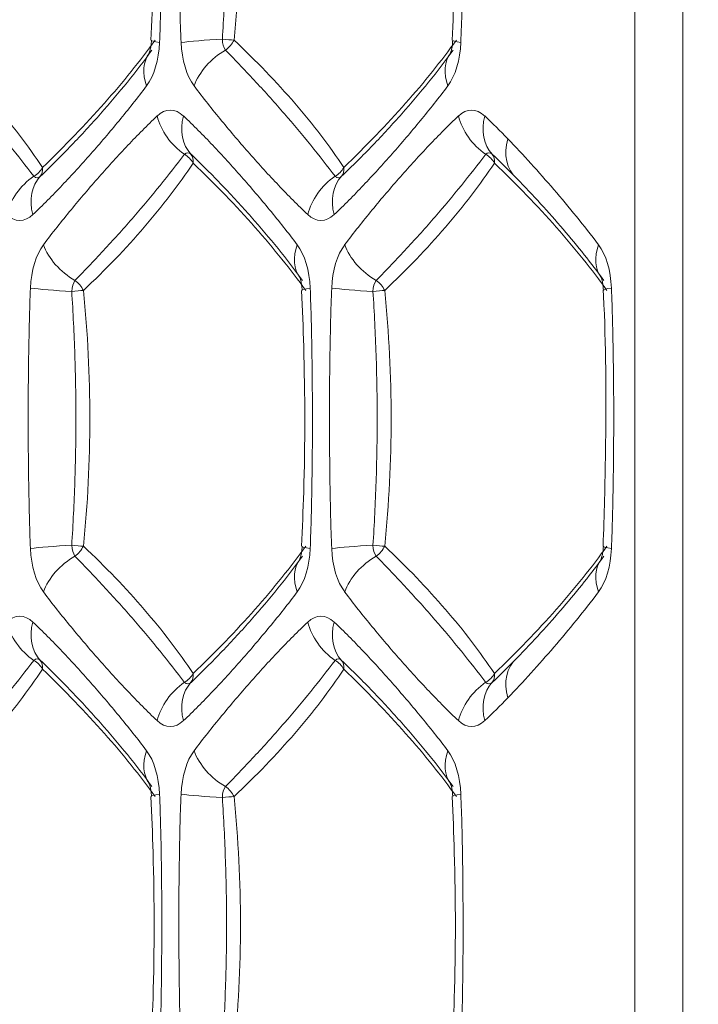
# Model space of a CAD drawing. Units: millimetres. Extents: x -1205 to 532, y -1912 to -977.
# Drawn here: x -688 to -681, y -1795 to -1784 of the extents above; entities that cross this region are included whole.
import ezdxf

# ---------------------------------------------------------------- set-up
doc = ezdxf.new("R2010")
doc.units = ezdxf.units.MM
doc.layers.add('QUOTE', color=7, linetype='Continuous')
doc.styles.add('AEC_CATALOGO_00', font='MyriadPro-Regular_0.ttf', dxfattribs={"width": 0.8})
doc.dimstyles.new('AEC_CATALOGO_00', dxfattribs={"dimtxt": 38, "dimasz": 50, "dimexe": 0, "dimexo": 0, "dimgap": 10, "dimtad": 1, "dimdec": 0, "dimzin": 12, "dimdsep": 46, "dimtxsty": 'AEC_CATALOGO_00', "dimblk": 'CLOSEDBLANK', "dimcen": 0, "dimclrd": 253, "dimclre": 253, "dimclrt": 7, "dimadec": 0, "dimazin": 3, "dimtfac": 1, "dimtdec": 0, "dimtmove": 0, "dimatfit": 3, "dimldrblk": 'CLOSEDBLANK', "dimfxl": 1, "dimtolj": 1, "dimarcsym": 0})

# ---------------------------------------------------------------- blocks, each defined once
blk = doc.blocks.new('_ClosedBlank')
at = {"color": 0, "linetype": 'ByBlock', "lineweight": -2}
for p, q in [((-1, 0.16667), (0, 0)), ((-1, 0.16667), (-1, -0.16667)), ((0, 0), (-1, -0.16667))]:
    blk.add_line(p, q, dxfattribs=at)
blk = doc.blocks.new('*D25')
at = {"layer": 'Defpoints', "color": 0, "transparency": 16777216}
for p in [(-761.373, -1611.415), (-762.035, -1911.737), (-541.93, -1911.737)]:
    blk.add_point(p, dxfattribs=at)
at = {"layer": 'QUOTE', "color": 253, "lineweight": -2, "transparency": 16777216}
for p, q in [((-761.373, -1611.415), (-541.93, -1611.415)), ((-541.93, -1661.415), (-541.93, -1861.737)), ((-762.035, -1911.737), (-541.93, -1911.737))]:
    blk.add_line(p, q, dxfattribs=at)
at = {"layer": 'QUOTE', "color": 253, "lineweight": -2, "transparency": 16777216, "xscale": 50, "yscale": 50, "zscale": 50}
for p, rotation in [((-541.93, -1611.415), 90), ((-541.93, -1911.737), 270)]:
    blk.add_blockref('_ClosedBlank', p, dxfattribs=dict(at, rotation=rotation))
at = {"layer": 'QUOTE', "color": 7, "transparency": 16777216, "insert": (-570.93, -1761.576), "char_height": 38, "attachment_point": 5, "rotation": 90, "style": 'AEC_CATALOGO_00'}
blk.add_mtext('\\A1;300', dxfattribs=at)

msp = doc.modelspace()

# ---------------------------------------------------------------- linework, layer by layer
at = {"linetype": 'Continuous', "lineweight": 5}
for p, q in [((-681.435, -1782.133), (-681.435, -1850.842)), ((-680.907, -1782.133), (-680.907, -1850.842))]:
    msp.add_line(p, q, dxfattribs=at)
for centre, major_axis, ratio, start_param, end_param in [((-696.947, -1783.188), (0, 12.516), 0.89373, 4.600123, 4.824655), ((-699.399, -1786.173), (-12.183, 2.778), 0.482027, 3.61221, 3.829688), ((-697.519, -1786.173), (-11.595, -4.658), 0.390549, 2.37084, 2.588319), ((-686.138, -1784.616), (0.6, -0.024), 0.064016, 3.120539, 3.695331), ((-685.902, -1784.616), (-0.6, -0.024), 0.064016, 4.806516, 5.729423), ((-685.877, -1784.568), (0, 0.159), 0.524792, 1.646071, 2.532859), ((-685.98, -1784.568), (0.199, -0.02), 0.050257, 4.814527, 5.55357), ((-685.98, -1784.568), (0.137, 0.146), 0.676793, 4.419549, 5.153529), ((-696.093, -1786.173), (-12.183, 2.778), 0.482027, 3.61221, 3.829688), ((-694.213, -1786.173), (-11.595, -4.658), 0.390549, 2.37084, 2.588319), ((-682.832, -1784.616), (0.6, -0.024), 0.064016, 3.120556, 3.695331), ((-686.983, -1784.568), (0, 0.638), 0.524792, 3.750326, 4.637114), ((-686.079, -1784.568), (0, 0.638), 0.524792, 1.646071, 2.532859), ((-685.76, -1785.091), (-0.479, -0.361), 0.698326, 4.537322, 5.460205), ((-683.677, -1784.568), (0, 0.638), 0.524792, 3.750326, 4.637114), ((-686.281, -1785.092), (0.479, -0.361), 0.698326, 3.141604, 3.964445), ((-682.975, -1785.092), (0.479, -0.361), 0.698326, 3.141604, 3.964444), ((-686.531, -1785.982), (0, 0.624), 0.524792, 5.825551, 6.74082), ((-683.225, -1785.982), (0, 0.624), 0.524792, 5.825551, 6.74082), ((-686.165, -1785.422), (-0.411, 0.438), 0.763639, 0.948978, 1.843414), ((-685.876, -1785.422), (0.411, 0.438), 0.763639, 2.192615, 3.087051), ((-682.859, -1785.422), (-0.411, 0.438), 0.763639, 0.948978, 1.843414), ((-682.57, -1785.422), (-0.411, -0.438), 0.763639, 5.334208, 6.228643), ((-682.317, -1785.672), (0.431, 0.417), 0.748324, 2.229028, 3.199438), ((-686.34, -1785.982), (0, 0.156), 0.524792, 5.825551, 6.74082), ((-686.447, -1785.982), (0.166, -0.111), 0.780911, 0.962374, 1.666243), ((-686.447, -1785.982), (-0.138, -0.144), 0.660413, 2.390514, 3.094702), ((-683.034, -1785.982), (0, 0.156), 0.524792, 5.825551, 6.74082), ((-683.14, -1785.982), (0.166, -0.111), 0.780911, 0.962378, 1.666243), ((-683.14, -1785.982), (0.138, 0.144), 0.660413, 5.532106, 6.236295), ((-688.1, -1785.943), (-0.166, -0.111), 0.780911, 1.47535, 2.179244), ((-688.1, -1785.943), (-0.138, 0.144), 0.660413, 3.188483, 3.892671), ((-697.746, -1785.752), (12.183, 2.778), 0.482027, 5.59509, 5.812568), ((-695.866, -1785.752), (11.595, -4.658), 0.390549, 0.553274, 0.770753), ((-684.794, -1785.943), (-0.166, -0.111), 0.780911, 1.47535, 2.17924), ((-684.794, -1785.943), (-0.138, 0.144), 0.660413, 3.188483, 3.892671), ((-694.44, -1785.752), (12.183, 2.778), 0.482027, 5.59509, 5.812568), ((-692.56, -1785.752), (11.595, -4.658), 0.390549, 0.553274, 0.770753), ((-687.818, -1786.503), (0.411, 0.438), 0.763639, 1.298179, 2.192615), ((-687.529, -1786.503), (0.411, -0.438), 0.763639, 3.196134, 4.09057), ((-687.993, -1785.943), (0, 0.156), 0.524792, 2.683958, 3.599227), ((-684.512, -1786.503), (0.411, 0.438), 0.763639, 1.298179, 2.192615), ((-684.223, -1786.503), (0.411, -0.438), 0.763639, 3.196134, 4.09057), ((-684.687, -1785.943), (0, 0.156), 0.524792, 2.683958, 3.599227), ((-688.184, -1785.943), (0, 0.624), 0.524792, 2.683958, 3.599227), ((-684.878, -1785.943), (0, 0.624), 0.524792, 2.683958, 3.599227), ((-687.732, -1787.357), (0, 0.638), 0.524792, 0.608734, 1.495522), ((-687.413, -1786.834), (-0.479, 0.361), 0.698326, 0.82298, 1.74585), ((-684.628, -1786.834), (0.479, 0.361), 0.698326, 2.318734, 3.14161), ((-685.33, -1787.357), (0, 0.638), 0.524792, 4.787664, 5.674452), ((-684.426, -1787.357), (0, 0.638), 0.524792, 0.608734, 1.495522), ((-684.107, -1786.834), (-0.479, 0.361), 0.698326, 0.82298, 1.745848), ((-681.322, -1786.834), (0.479, 0.361), 0.698326, 2.318736, 3.14161), ((-682.024, -1787.357), (0, 0.638), 0.524792, 4.787664, 5.674452), ((-687.53, -1787.357), (0, 0.159), 0.524792, 0.608734, 1.495522), ((-687.633, -1787.357), (0.137, -0.146), 0.676793, 1.129656, 1.863636), ((-684.224, -1787.357), (0, 0.159), 0.524792, 0.608734, 1.495522), ((-684.326, -1787.357), (0.137, -0.146), 0.676793, 1.129656, 1.863636), ((-687.555, -1787.309), (-0.6, 0.024), 0.064016, 0.553762, 1.47667), ((-687.633, -1787.357), (0.199, 0.02), 0.050257, 0.729623, 1.468658), ((-698.6, -1788.738), (0, 12.516), 0.89373, 4.600123, 4.824655), ((-684.485, -1787.309), (0.6, 0.024), 0.064016, 2.587854, 3.158667), ((-684.249, -1787.309), (-0.6, 0.024), 0.064016, 0.553755, 1.47667), ((-684.326, -1787.357), (0.199, 0.02), 0.050257, 0.729607, 1.468658), ((-695.294, -1788.738), (0, 12.516), 0.89373, 4.600123, 4.824655), ((-681.179, -1787.309), (0.6, 0.024), 0.064016, 2.587854, 3.147786), ((-687.555, -1790.166), (-0.6, -0.024), 0.064016, 4.806516, 5.729419), ((-687.732, -1790.118), (0, 0.638), 0.524792, 1.646071, 2.532859), ((-687.53, -1790.118), (0, 0.159), 0.524792, 1.646071, 2.532859), ((-687.633, -1790.118), (0.199, -0.02), 0.050257, 4.814527, 5.553562), ((-687.633, -1790.118), (0.137, 0.146), 0.676793, 4.419549, 5.153529), ((-697.746, -1791.723), (-12.183, 2.778), 0.482027, 3.61221, 3.829688), ((-695.866, -1791.723), (-11.595, -4.658), 0.390549, 2.37084, 2.588319), ((-685.33, -1790.118), (0, 0.638), 0.524792, 3.750326, 4.637114), ((-684.485, -1790.166), (0.6, -0.024), 0.064016, 3.120549, 3.695331), ((-684.249, -1790.166), (-0.6, -0.024), 0.064016, 4.806516, 5.729426), ((-684.426, -1790.118), (0, 0.638), 0.524792, 1.646071, 2.532859), ((-684.224, -1790.118), (0, 0.159), 0.524792, 1.646071, 2.532859), ((-684.326, -1790.118), (0.199, -0.02), 0.050257, 4.814527, 5.553578), ((-684.326, -1790.118), (0.137, 0.146), 0.676793, 4.419549, 5.153529), ((-694.44, -1791.723), (-12.183, 2.778), 0.482027, 3.612211, 3.829688), ((-692.56, -1791.723), (-11.595, -4.658), 0.390549, 2.37084, 2.588319), ((-682.024, -1790.118), (0, 0.638), 0.524792, 3.750326, 4.637114), ((-681.179, -1790.166), (0.6, -0.024), 0.064016, 3.133384, 3.695331), ((-687.413, -1790.641), (-0.479, -0.361), 0.698326, 4.537319, 5.460205), ((-684.628, -1790.642), (0.479, -0.361), 0.698326, 3.141605, 3.964444), ((-684.107, -1790.641), (-0.479, -0.361), 0.698326, 4.537321, 5.460205), ((-681.322, -1790.642), (0.479, -0.361), 0.698326, 3.141605, 3.964442), ((-688.184, -1791.532), (0, 0.624), 0.524792, 5.825551, 6.74082), ((-687.818, -1790.972), (-0.411, 0.438), 0.763639, 0.948978, 1.843414), ((-687.529, -1790.972), (0.411, 0.438), 0.763639, 2.192615, 3.087051), ((-684.878, -1791.532), (0, 0.624), 0.524792, 5.825551, 6.74082), ((-684.512, -1790.972), (-0.411, 0.438), 0.763639, 0.948978, 1.843414), ((-684.223, -1790.972), (0.411, 0.438), 0.763639, 2.192615, 3.087051), ((-687.993, -1791.532), (0, 0.156), 0.524792, 5.825551, 6.74082), ((-688.1, -1791.532), (0.166, -0.111), 0.780911, 0.962374, 1.666243), ((-688.1, -1791.532), (-0.138, -0.144), 0.660413, 2.390514, 3.094702), ((-684.687, -1791.532), (0, 0.156), 0.524792, 5.825551, 6.74082), ((-684.794, -1791.532), (0.166, -0.111), 0.780911, 0.962378, 1.666243), ((-684.794, -1791.532), (-0.138, -0.144), 0.660413, 2.390514, 3.094702), ((-682.317, -1791.803), (0.431, -0.417), 0.748324, 3.083747, 4.054152), ((-699.399, -1791.302), (12.183, 2.778), 0.482027, 5.59509, 5.812568), ((-697.519, -1791.302), (11.595, -4.658), 0.390549, 0.553274, 0.770753), ((-696.093, -1791.302), (12.183, 2.778), 0.482027, 5.59509, 5.812568), ((-694.213, -1791.302), (11.595, -4.658), 0.390549, 0.553274, 0.770753), ((-686.447, -1791.493), (-0.166, -0.111), 0.780911, 1.47535, 2.179244), ((-686.447, -1791.493), (-0.138, 0.144), 0.660413, 3.188483, 3.892671), ((-683.14, -1791.493), (0.166, 0.111), 0.780911, 4.616942, 5.320832), ((-683.14, -1791.493), (-0.138, 0.144), 0.660413, 3.188483, 3.892671), ((-686.165, -1792.053), (0.411, 0.438), 0.763639, 1.298179, 2.192615), ((-685.876, -1792.053), (0.411, -0.438), 0.763639, 3.196134, 4.09057), ((-686.34, -1791.493), (0, 0.156), 0.524792, 2.683958, 3.599227), ((-682.859, -1792.053), (-0.411, -0.438), 0.763639, 4.439772, 5.334208), ((-682.57, -1792.053), (0.411, -0.438), 0.763639, 3.196134, 4.09057), ((-683.034, -1791.493), (0, 0.156), 0.524792, 2.683958, 3.599227), ((-686.531, -1791.493), (0, 0.624), 0.524792, 2.683958, 3.599227), ((-683.225, -1791.493), (0, 0.624), 0.524792, 2.683958, 3.599227), ((-686.281, -1792.384), (0.479, 0.361), 0.698326, 2.318733, 3.141611), ((-686.983, -1792.907), (0, 0.638), 0.524792, 4.787664, 5.674452), ((-686.079, -1792.907), (0, 0.638), 0.524792, 0.608734, 1.495522), ((-685.76, -1792.384), (-0.479, 0.361), 0.698326, 0.82298, 1.745848), ((-682.975, -1792.384), (0.479, 0.361), 0.698326, 2.318734, 3.141611), ((-683.677, -1792.907), (0, 0.638), 0.524792, 4.787664, 5.674452), ((-685.877, -1792.907), (0, 0.159), 0.524792, 0.608734, 1.495522), ((-685.98, -1792.907), (0.137, -0.146), 0.676793, 1.129656, 1.863636), ((-686.138, -1792.859), (0.6, 0.024), 0.064016, 2.587854, 3.158675), ((-685.902, -1792.859), (-0.6, 0.024), 0.064016, 0.553758, 1.47667), ((-685.98, -1792.907), (0.199, 0.02), 0.050257, 0.729615, 1.468658), ((-696.947, -1794.288), (0, 12.516), 0.89373, 4.600123, 4.824655), ((-682.832, -1792.859), (0.6, 0.024), 0.064016, 2.587854, 3.158661)]:
    msp.add_ellipse(centre, major_axis=major_axis, ratio=ratio, start_param=start_param, end_param=end_param, dxfattribs=at)
for points, knots in [([(-686.744, -1781.784), (-686.734, -1781.989), (-686.706, -1782.724), (-686.704, -1783.664), (-686.735, -1784.393), (-686.746, -1784.591)], [0, 0, 0, 0, 0.219587, 0.787207, 1, 1, 1, 1]), ([(-686.649, -1781.759), (-686.644, -1781.878), (-686.641, -1781.997), (-686.634, -1782.235), (-686.632, -1782.354), (-686.628, -1782.592), (-686.627, -1782.711), (-686.625, -1782.95), (-686.625, -1783.069), (-686.625, -1783.307), (-686.626, -1783.545), (-686.628, -1783.783), (-686.632, -1784.021), (-686.634, -1784.14), (-686.641, -1784.378), (-686.644, -1784.497), (-686.649, -1784.616)], [0, 0, 0, 0, 0.125, 0.125, 0.25, 0.25, 0.375, 0.375, 0.5, 0.5, 0.625, 0.75, 0.75, 0.875, 0.875, 1, 1, 1, 1]), ([(-686.413, -1784.616), (-686.418, -1784.497), (-686.422, -1784.378), (-686.428, -1784.14), (-686.43, -1784.021), (-686.434, -1783.783), (-686.435, -1783.664), (-686.437, -1783.426), (-686.438, -1783.307), (-686.438, -1783.068), (-686.437, -1782.83), (-686.434, -1782.592), (-686.43, -1782.354), (-686.428, -1782.235), (-686.422, -1781.997), (-686.418, -1781.878), (-686.413, -1781.759)], [0, 0, 0, 0, 0.125, 0.125, 0.25, 0.25, 0.375, 0.375, 0.5, 0.5, 0.625, 0.75, 0.75, 0.875, 0.875, 1, 1, 1, 1]), ([(-685.96, -1784.58), (-685.945, -1784.349), (-685.934, -1784.117), (-685.918, -1783.652), (-685.914, -1783.42), (-685.914, -1782.955), (-685.918, -1782.723), (-685.934, -1782.259), (-685.945, -1782.027), (-685.96, -1781.795)], [0, 0, 0, 0, 0.25, 0.25, 0.5, 0.5, 0.75, 0.75, 1, 1, 1, 1]), ([(-683.438, -1781.784), (-683.428, -1781.989), (-683.4, -1782.724), (-683.398, -1783.664), (-683.429, -1784.393), (-683.439, -1784.591)], [0, 0, 0, 0, 0.219587, 0.787207, 1, 1, 1, 1]), ([(-683.343, -1781.759), (-683.338, -1781.878), (-683.334, -1781.997), (-683.328, -1782.235), (-683.326, -1782.354), (-683.322, -1782.592), (-683.321, -1782.711), (-683.319, -1782.95), (-683.318, -1783.069), (-683.318, -1783.307), (-683.319, -1783.545), (-683.322, -1783.783), (-683.326, -1784.021), (-683.328, -1784.14), (-683.334, -1784.378), (-683.338, -1784.497), (-683.343, -1784.616)], [0, 0, 0, 0, 0.125, 0.125, 0.25, 0.25, 0.375, 0.375, 0.5, 0.5, 0.625, 0.75, 0.75, 0.875, 0.875, 1, 1, 1, 1]), ([(-686.738, -1784.592), (-686.739, -1784.615), (-686.743, -1784.654), (-686.753, -1784.703), (-686.763, -1784.734), (-686.767, -1784.74), (-686.767, -1784.741)], [0, 0, 0, 0, 0.266541, 0.510253, 0.740646, 1, 1, 1, 1]), ([(-683.432, -1784.592), (-683.433, -1784.615), (-683.436, -1784.654), (-683.447, -1784.703), (-683.457, -1784.734), (-683.461, -1784.74), (-683.461, -1784.741)], [0, 0, 0, 0, 0.266541, 0.510253, 0.740646, 1, 1, 1, 1]), ([(-688.029, -1786.083), (-688.115, -1785.971), (-688.204, -1785.857), (-688.389, -1785.628), (-688.485, -1785.513), (-688.686, -1785.281), (-688.79, -1785.166), (-689.005, -1784.933), (-689.116, -1784.817), (-689.231, -1784.699)], [0, 0, 0, 0, 0.25, 0.25, 0.5, 0.5, 0.75, 0.75, 1, 1, 1, 1]), ([(-686.733, -1784.699), (-686.818, -1784.817), (-686.908, -1784.933), (-687.097, -1785.166), (-687.195, -1785.282), (-687.399, -1785.513), (-687.505, -1785.628), (-687.725, -1785.857), (-687.839, -1785.971), (-687.957, -1786.083)], [0, 0, 0, 0, 0.25, 0.25, 0.5, 0.5, 0.75, 0.75, 1, 1, 1, 1]), ([(-684.723, -1786.083), (-684.809, -1785.971), (-684.897, -1785.857), (-685.083, -1785.628), (-685.179, -1785.513), (-685.38, -1785.281), (-685.484, -1785.166), (-685.699, -1784.933), (-685.81, -1784.817), (-685.925, -1784.699)], [0, 0, 0, 0, 0.25, 0.25, 0.5, 0.5, 0.75, 0.75, 1, 1, 1, 1]), ([(-683.426, -1784.699), (-683.512, -1784.817), (-683.602, -1784.933), (-683.79, -1785.166), (-683.889, -1785.282), (-684.093, -1785.513), (-684.199, -1785.628), (-684.419, -1785.857), (-684.533, -1785.971), (-684.651, -1786.083)], [0, 0, 0, 0, 0.25, 0.25, 0.5, 0.5, 0.75, 0.75, 1, 1, 1, 1]), ([(-686.792, -1785.092), (-686.841, -1785.157), (-686.891, -1785.222), (-686.992, -1785.35), (-687.043, -1785.412), (-687.196, -1785.598), (-687.299, -1785.719), (-687.507, -1785.955), (-687.612, -1786.07), (-687.771, -1786.237), (-687.824, -1786.292), (-687.931, -1786.4), (-687.985, -1786.452), (-688.04, -1786.503)], [0, 0, 0, 0, 0.125, 0.125, 0.25, 0.25, 0.5, 0.5, 0.75, 0.75, 0.875, 0.875, 1, 1, 1, 1]), ([(-685.023, -1786.503), (-685.077, -1786.452), (-685.131, -1786.4), (-685.238, -1786.292), (-685.291, -1786.237), (-685.45, -1786.07), (-685.555, -1785.955), (-685.763, -1785.719), (-685.866, -1785.598), (-686.019, -1785.412), (-686.07, -1785.35), (-686.171, -1785.222), (-686.221, -1785.157), (-686.271, -1785.092)], [0, 0, 0, 0, 0.125, 0.125, 0.25, 0.25, 0.5, 0.5, 0.75, 0.75, 0.875, 0.875, 1, 1, 1, 1]), ([(-683.485, -1785.092), (-683.535, -1785.157), (-683.585, -1785.222), (-683.686, -1785.35), (-683.737, -1785.412), (-683.89, -1785.598), (-683.993, -1785.719), (-684.201, -1785.955), (-684.306, -1786.07), (-684.465, -1786.237), (-684.518, -1786.292), (-684.625, -1786.4), (-684.679, -1786.452), (-684.733, -1786.503)], [0, 0, 0, 0, 0.125, 0.125, 0.25, 0.25, 0.5, 0.5, 0.75, 0.75, 0.875, 0.875, 1, 1, 1, 1]), ([(-687.924, -1786.834), (-687.874, -1786.768), (-687.824, -1786.703), (-687.723, -1786.576), (-687.672, -1786.513), (-687.519, -1786.327), (-687.416, -1786.207), (-687.208, -1785.971), (-687.103, -1785.855), (-686.944, -1785.688), (-686.891, -1785.633), (-686.784, -1785.526), (-686.73, -1785.473), (-686.676, -1785.422)], [0, 0, 0, 0, 0.125, 0.125, 0.25, 0.25, 0.5, 0.5, 0.75, 0.75, 0.875, 0.875, 1, 1, 1, 1]), ([(-686.386, -1785.422), (-686.332, -1785.473), (-686.278, -1785.526), (-686.171, -1785.633), (-686.118, -1785.688), (-685.959, -1785.855), (-685.854, -1785.971), (-685.646, -1786.207), (-685.543, -1786.327), (-685.39, -1786.513), (-685.339, -1786.576), (-685.238, -1786.703), (-685.188, -1786.768), (-685.138, -1786.834)], [0, 0, 0, 0, 0.125, 0.125, 0.25, 0.25, 0.5, 0.5, 0.75, 0.75, 0.875, 0.875, 1, 1, 1, 1]), ([(-684.618, -1786.834), (-684.568, -1786.768), (-684.518, -1786.703), (-684.417, -1786.576), (-684.366, -1786.513), (-684.213, -1786.327), (-684.11, -1786.207), (-683.902, -1785.971), (-683.797, -1785.855), (-683.638, -1785.688), (-683.585, -1785.633), (-683.478, -1785.526), (-683.424, -1785.473), (-683.37, -1785.422)], [0, 0, 0, 0, 0.125, 0.125, 0.25, 0.25, 0.5, 0.5, 0.75, 0.75, 0.875, 0.875, 1, 1, 1, 1]), ([(-682.828, -1785.672), (-682.742, -1785.76), (-682.657, -1785.851), (-682.489, -1786.037), (-682.405, -1786.132), (-682.239, -1786.325), (-682.157, -1786.424), (-681.993, -1786.625), (-681.912, -1786.728), (-681.832, -1786.834)], [0, 0, 0, 0, 0.25, 0.25, 0.5, 0.5, 0.75, 0.75, 1, 1, 1, 1]), ([(-687.578, -1787.226), (-687.463, -1787.109), (-687.352, -1786.992), (-687.137, -1786.76), (-687.033, -1786.644), (-686.832, -1786.413), (-686.736, -1786.297), (-686.55, -1786.068), (-686.462, -1785.955), (-686.376, -1785.842)], [0, 0, 0, 0, 0.25, 0.25, 0.5, 0.5, 0.75, 0.75, 1, 1, 1, 1]), ([(-686.304, -1785.842), (-686.186, -1785.955), (-686.072, -1786.068), (-685.852, -1786.298), (-685.746, -1786.413), (-685.542, -1786.644), (-685.443, -1786.76), (-685.255, -1786.992), (-685.165, -1787.109), (-685.08, -1787.226)], [0, 0, 0, 0, 0.25, 0.25, 0.5, 0.5, 0.75, 0.75, 1, 1, 1, 1]), ([(-684.272, -1787.226), (-684.157, -1787.109), (-684.046, -1786.992), (-683.83, -1786.76), (-683.726, -1786.644), (-683.526, -1786.413), (-683.43, -1786.297), (-683.244, -1786.068), (-683.155, -1785.955), (-683.07, -1785.842)], [0, 0, 0, 0, 0.25, 0.25, 0.5, 0.5, 0.75, 0.75, 1, 1, 1, 1]), ([(-682.729, -1786.107), (-682.639, -1786.199), (-682.552, -1786.292), (-682.382, -1786.477), (-682.3, -1786.57), (-682.14, -1786.757), (-682.063, -1786.85), (-681.914, -1787.038), (-681.842, -1787.132), (-681.773, -1787.226)], [0, 0, 0, 0, 0.25, 0.25, 0.5, 0.5, 0.75, 0.75, 1, 1, 1, 1]), ([(-685.114, -1787.185), (-685.114, -1787.185), (-685.114, -1787.185), (-685.109, -1787.194), (-685.099, -1787.227), (-685.089, -1787.275), (-685.086, -1787.312), (-685.085, -1787.333)], [0, 0, 0, 0, 0.031386, 0.288453, 0.518544, 0.755225, 1, 1, 1, 1]), ([(-681.808, -1787.185), (-681.808, -1787.185), (-681.808, -1787.185), (-681.803, -1787.194), (-681.792, -1787.227), (-681.783, -1787.275), (-681.78, -1787.312), (-681.779, -1787.333)], [0, 0, 0, 0, 0.031386, 0.288453, 0.518544, 0.755225, 1, 1, 1, 1]), ([(-688.066, -1790.166), (-688.071, -1790.047), (-688.075, -1789.928), (-688.081, -1789.69), (-688.083, -1789.571), (-688.087, -1789.333), (-688.089, -1789.214), (-688.09, -1788.976), (-688.091, -1788.857), (-688.091, -1788.618), (-688.09, -1788.38), (-688.087, -1788.142), (-688.083, -1787.904), (-688.081, -1787.785), (-688.075, -1787.547), (-688.071, -1787.428), (-688.066, -1787.309)], [0, 0, 0, 0, 0.125, 0.125, 0.25, 0.25, 0.375, 0.375, 0.5, 0.5, 0.625, 0.75, 0.75, 0.875, 0.875, 1, 1, 1, 1]), ([(-687.613, -1790.13), (-687.598, -1789.899), (-687.587, -1789.667), (-687.571, -1789.202), (-687.567, -1788.97), (-687.567, -1788.505), (-687.571, -1788.273), (-687.587, -1787.809), (-687.598, -1787.577), (-687.613, -1787.345)], [0, 0, 0, 0, 0.25, 0.25, 0.5, 0.5, 0.75, 0.75, 1, 1, 1, 1]), ([(-685.091, -1787.334), (-685.081, -1787.539), (-685.053, -1788.274), (-685.051, -1789.214), (-685.082, -1789.943), (-685.092, -1790.141)], [0, 0, 0, 0, 0.219587, 0.787207, 1, 1, 1, 1]), ([(-684.996, -1787.309), (-684.991, -1787.428), (-684.988, -1787.547), (-684.981, -1787.785), (-684.979, -1787.904), (-684.975, -1788.142), (-684.974, -1788.261), (-684.972, -1788.5), (-684.972, -1788.619), (-684.972, -1788.857), (-684.972, -1789.095), (-684.975, -1789.333), (-684.979, -1789.571), (-684.981, -1789.69), (-684.988, -1789.928), (-684.991, -1790.047), (-684.996, -1790.166)], [0, 0, 0, 0, 0.125, 0.125, 0.25, 0.25, 0.375, 0.375, 0.5, 0.5, 0.625, 0.75, 0.75, 0.875, 0.875, 1, 1, 1, 1]), ([(-684.76, -1790.166), (-684.765, -1790.047), (-684.769, -1789.928), (-684.775, -1789.69), (-684.777, -1789.571), (-684.781, -1789.333), (-684.782, -1789.214), (-684.784, -1788.976), (-684.785, -1788.857), (-684.785, -1788.618), (-684.784, -1788.38), (-684.781, -1788.142), (-684.777, -1787.904), (-684.775, -1787.785), (-684.769, -1787.547), (-684.765, -1787.428), (-684.76, -1787.309)], [0, 0, 0, 0, 0.125, 0.125, 0.25, 0.25, 0.375, 0.375, 0.5, 0.5, 0.625, 0.75, 0.75, 0.875, 0.875, 1, 1, 1, 1]), ([(-684.307, -1790.13), (-684.292, -1789.899), (-684.281, -1789.667), (-684.265, -1789.202), (-684.261, -1788.97), (-684.261, -1788.505), (-684.265, -1788.273), (-684.281, -1787.809), (-684.292, -1787.577), (-684.307, -1787.345)], [0, 0, 0, 0, 0.25, 0.25, 0.5, 0.5, 0.75, 0.75, 1, 1, 1, 1]), ([(-681.781, -1787.333), (-681.778, -1787.387), (-681.747, -1787.976), (-681.749, -1788.917), (-681.768, -1789.798), (-681.782, -1790.142)], [0, 0, 0, 0, 0.057591, 0.632183, 1, 1, 1, 1]), ([(-681.69, -1787.309), (-681.685, -1787.428), (-681.681, -1787.547), (-681.675, -1787.785), (-681.673, -1787.904), (-681.669, -1788.142), (-681.666, -1788.38), (-681.665, -1788.618), (-681.665, -1788.857), (-681.666, -1788.976), (-681.668, -1789.214), (-681.669, -1789.333), (-681.673, -1789.571), (-681.675, -1789.69), (-681.681, -1789.928), (-681.685, -1790.047), (-681.69, -1790.166)], [0, 0, 0, 0, 0.125, 0.125, 0.25, 0.25, 0.375, 0.5, 0.5, 0.625, 0.625, 0.75, 0.75, 0.875, 0.875, 1, 1, 1, 1]), ([(-685.085, -1790.142), (-685.086, -1790.165), (-685.089, -1790.204), (-685.1, -1790.253), (-685.11, -1790.284), (-685.114, -1790.29), (-685.114, -1790.291)], [0, 0, 0, 0, 0.266541, 0.510253, 0.740646, 1, 1, 1, 1]), ([(-681.779, -1790.142), (-681.78, -1790.165), (-681.783, -1790.204), (-681.794, -1790.253), (-681.804, -1790.284), (-681.808, -1790.29), (-681.808, -1790.291)], [0, 0, 0, 0, 0.266541, 0.510253, 0.740646, 1, 1, 1, 1]), ([(-686.376, -1791.633), (-686.462, -1791.521), (-686.551, -1791.407), (-686.736, -1791.178), (-686.832, -1791.063), (-687.033, -1790.831), (-687.137, -1790.716), (-687.352, -1790.483), (-687.463, -1790.367), (-687.578, -1790.249)], [0, 0, 0, 0, 0.25, 0.25, 0.5, 0.5, 0.75, 0.75, 1, 1, 1, 1]), ([(-685.08, -1790.249), (-685.165, -1790.367), (-685.255, -1790.483), (-685.444, -1790.716), (-685.542, -1790.832), (-685.746, -1791.063), (-685.852, -1791.178), (-686.072, -1791.407), (-686.186, -1791.521), (-686.304, -1791.633)], [0, 0, 0, 0, 0.25, 0.25, 0.5, 0.5, 0.75, 0.75, 1, 1, 1, 1]), ([(-683.07, -1791.633), (-683.155, -1791.521), (-683.244, -1791.407), (-683.43, -1791.178), (-683.526, -1791.063), (-683.727, -1790.831), (-683.831, -1790.716), (-684.046, -1790.483), (-684.157, -1790.367), (-684.272, -1790.249)], [0, 0, 0, 0, 0.25, 0.25, 0.5, 0.5, 0.75, 0.75, 1, 1, 1, 1]), ([(-681.773, -1790.249), (-681.842, -1790.344), (-681.914, -1790.438), (-682.063, -1790.625), (-682.14, -1790.719), (-682.3, -1790.905), (-682.382, -1790.998), (-682.552, -1791.184), (-682.639, -1791.276), (-682.729, -1791.368)], [0, 0, 0, 0, 0.25, 0.25, 0.5, 0.5, 0.75, 0.75, 1, 1, 1, 1]), ([(-686.676, -1792.053), (-686.73, -1792.002), (-686.784, -1791.95), (-686.891, -1791.842), (-686.944, -1791.787), (-687.103, -1791.62), (-687.208, -1791.505), (-687.416, -1791.269), (-687.519, -1791.148), (-687.672, -1790.962), (-687.723, -1790.9), (-687.824, -1790.772), (-687.874, -1790.707), (-687.924, -1790.642)], [0, 0, 0, 0, 0.125, 0.125, 0.25, 0.25, 0.5, 0.5, 0.75, 0.75, 0.875, 0.875, 1, 1, 1, 1]), ([(-685.138, -1790.642), (-685.188, -1790.707), (-685.238, -1790.772), (-685.339, -1790.9), (-685.39, -1790.962), (-685.543, -1791.148), (-685.646, -1791.269), (-685.854, -1791.505), (-685.959, -1791.62), (-686.118, -1791.787), (-686.171, -1791.842), (-686.278, -1791.95), (-686.332, -1792.002), (-686.386, -1792.053)], [0, 0, 0, 0, 0.125, 0.125, 0.25, 0.25, 0.5, 0.5, 0.75, 0.75, 0.875, 0.875, 1, 1, 1, 1]), ([(-683.37, -1792.053), (-683.424, -1792.002), (-683.478, -1791.95), (-683.585, -1791.842), (-683.638, -1791.787), (-683.797, -1791.62), (-683.902, -1791.505), (-684.11, -1791.269), (-684.213, -1791.148), (-684.366, -1790.962), (-684.417, -1790.9), (-684.518, -1790.772), (-684.568, -1790.707), (-684.618, -1790.642)], [0, 0, 0, 0, 0.125, 0.125, 0.25, 0.25, 0.5, 0.5, 0.75, 0.75, 0.875, 0.875, 1, 1, 1, 1]), ([(-681.832, -1790.642), (-681.912, -1790.748), (-681.993, -1790.85), (-682.157, -1791.052), (-682.239, -1791.15), (-682.405, -1791.343), (-682.489, -1791.438), (-682.657, -1791.624), (-682.742, -1791.715), (-682.828, -1791.803)], [0, 0, 0, 0, 0.25, 0.25, 0.5, 0.5, 0.75, 0.75, 1, 1, 1, 1]), ([(-688.04, -1790.972), (-687.985, -1791.023), (-687.931, -1791.076), (-687.824, -1791.183), (-687.771, -1791.238), (-687.612, -1791.405), (-687.507, -1791.521), (-687.299, -1791.757), (-687.196, -1791.877), (-687.043, -1792.063), (-686.992, -1792.126), (-686.891, -1792.253), (-686.841, -1792.318), (-686.792, -1792.384)], [0, 0, 0, 0, 0.125, 0.125, 0.25, 0.25, 0.5, 0.5, 0.75, 0.75, 0.875, 0.875, 1, 1, 1, 1]), ([(-686.271, -1792.384), (-686.221, -1792.318), (-686.171, -1792.253), (-686.07, -1792.126), (-686.019, -1792.063), (-685.866, -1791.877), (-685.763, -1791.757), (-685.555, -1791.521), (-685.45, -1791.405), (-685.291, -1791.238), (-685.238, -1791.183), (-685.131, -1791.076), (-685.077, -1791.023), (-685.023, -1790.972)], [0, 0, 0, 0, 0.125, 0.125, 0.25, 0.25, 0.5, 0.5, 0.75, 0.75, 0.875, 0.875, 1, 1, 1, 1]), ([(-684.733, -1790.972), (-684.679, -1791.023), (-684.625, -1791.076), (-684.518, -1791.183), (-684.465, -1791.238), (-684.306, -1791.405), (-684.201, -1791.521), (-683.993, -1791.757), (-683.89, -1791.877), (-683.737, -1792.063), (-683.686, -1792.126), (-683.585, -1792.253), (-683.535, -1792.318), (-683.485, -1792.384)], [0, 0, 0, 0, 0.125, 0.125, 0.25, 0.25, 0.5, 0.5, 0.75, 0.75, 0.875, 0.875, 1, 1, 1, 1]), ([(-689.231, -1792.776), (-689.116, -1792.659), (-689.005, -1792.542), (-688.79, -1792.31), (-688.686, -1792.194), (-688.485, -1791.963), (-688.389, -1791.847), (-688.204, -1791.618), (-688.115, -1791.505), (-688.029, -1791.392)], [0, 0, 0, 0, 0.25, 0.25, 0.5, 0.5, 0.75, 0.75, 1, 1, 1, 1]), ([(-687.957, -1791.392), (-687.839, -1791.505), (-687.725, -1791.618), (-687.505, -1791.848), (-687.399, -1791.963), (-687.195, -1792.194), (-687.097, -1792.31), (-686.908, -1792.542), (-686.818, -1792.659), (-686.733, -1792.776)], [0, 0, 0, 0, 0.25, 0.25, 0.5, 0.5, 0.75, 0.75, 1, 1, 1, 1]), ([(-685.925, -1792.776), (-685.81, -1792.659), (-685.699, -1792.542), (-685.484, -1792.31), (-685.38, -1792.194), (-685.179, -1791.963), (-685.083, -1791.847), (-684.897, -1791.618), (-684.809, -1791.505), (-684.723, -1791.392)], [0, 0, 0, 0, 0.25, 0.25, 0.5, 0.5, 0.75, 0.75, 1, 1, 1, 1]), ([(-684.651, -1791.392), (-684.533, -1791.505), (-684.419, -1791.618), (-684.199, -1791.848), (-684.093, -1791.963), (-683.889, -1792.194), (-683.79, -1792.31), (-683.602, -1792.542), (-683.512, -1792.659), (-683.426, -1792.776)], [0, 0, 0, 0, 0.25, 0.25, 0.5, 0.5, 0.75, 0.75, 1, 1, 1, 1]), ([(-686.767, -1792.735), (-686.767, -1792.735), (-686.767, -1792.735), (-686.762, -1792.744), (-686.752, -1792.777), (-686.742, -1792.825), (-686.739, -1792.862), (-686.738, -1792.883)], [0, 0, 0, 0, 0.031386, 0.288453, 0.518544, 0.755225, 1, 1, 1, 1]), ([(-683.461, -1792.735), (-683.461, -1792.735), (-683.461, -1792.735), (-683.456, -1792.744), (-683.445, -1792.777), (-683.436, -1792.825), (-683.433, -1792.862), (-683.432, -1792.883)], [0, 0, 0, 0, 0.031386, 0.288453, 0.518544, 0.755225, 1, 1, 1, 1]), ([(-686.744, -1792.884), (-686.734, -1793.089), (-686.706, -1793.824), (-686.704, -1794.764), (-686.735, -1795.493), (-686.746, -1795.691)], [0, 0, 0, 0, 0.219587, 0.787207, 1, 1, 1, 1]), ([(-686.649, -1792.859), (-686.644, -1792.978), (-686.641, -1793.097), (-686.634, -1793.335), (-686.632, -1793.454), (-686.628, -1793.692), (-686.627, -1793.811), (-686.625, -1794.05), (-686.625, -1794.169), (-686.625, -1794.407), (-686.626, -1794.645), (-686.628, -1794.883), (-686.632, -1795.121), (-686.634, -1795.24), (-686.641, -1795.478), (-686.644, -1795.597), (-686.649, -1795.716)], [0, 0, 0, 0, 0.125, 0.125, 0.25, 0.25, 0.375, 0.375, 0.5, 0.5, 0.625, 0.75, 0.75, 0.875, 0.875, 1, 1, 1, 1]), ([(-686.413, -1795.716), (-686.418, -1795.597), (-686.422, -1795.478), (-686.428, -1795.24), (-686.43, -1795.121), (-686.434, -1794.883), (-686.435, -1794.764), (-686.437, -1794.526), (-686.438, -1794.407), (-686.438, -1794.168), (-686.437, -1793.93), (-686.434, -1793.692), (-686.43, -1793.454), (-686.428, -1793.335), (-686.422, -1793.097), (-686.418, -1792.978), (-686.413, -1792.859)], [0, 0, 0, 0, 0.125, 0.125, 0.25, 0.25, 0.375, 0.375, 0.5, 0.5, 0.625, 0.75, 0.75, 0.875, 0.875, 1, 1, 1, 1]), ([(-685.96, -1795.68), (-685.945, -1795.449), (-685.934, -1795.217), (-685.918, -1794.752), (-685.914, -1794.52), (-685.914, -1794.055), (-685.918, -1793.823), (-685.934, -1793.359), (-685.945, -1793.127), (-685.96, -1792.895)], [0, 0, 0, 0, 0.25, 0.25, 0.5, 0.5, 0.75, 0.75, 1, 1, 1, 1]), ([(-683.438, -1792.884), (-683.428, -1793.089), (-683.4, -1793.824), (-683.398, -1794.764), (-683.429, -1795.493), (-683.439, -1795.691)], [0, 0, 0, 0, 0.219587, 0.787207, 1, 1, 1, 1]), ([(-683.343, -1792.859), (-683.338, -1792.978), (-683.334, -1793.097), (-683.328, -1793.335), (-683.326, -1793.454), (-683.322, -1793.692), (-683.321, -1793.811), (-683.319, -1794.05), (-683.318, -1794.169), (-683.318, -1794.407), (-683.319, -1794.645), (-683.322, -1794.883), (-683.326, -1795.121), (-683.328, -1795.24), (-683.334, -1795.478), (-683.338, -1795.597), (-683.343, -1795.716)], [0, 0, 0, 0, 0.125, 0.125, 0.25, 0.25, 0.375, 0.375, 0.5, 0.5, 0.625, 0.75, 0.75, 0.875, 0.875, 1, 1, 1, 1])]:
    msp.add_open_spline(points, degree=3, knots=knots, dxfattribs=at)
for points in [[(-683.08, -1785.422), (-682.995, -1785.502), (-682.911, -1785.586), (-682.828, -1785.672)], [(-682.998, -1785.842), (-682.906, -1785.93), (-682.816, -1786.018), (-682.729, -1786.107)], [(-682.729, -1791.368), (-682.816, -1791.457), (-682.906, -1791.546), (-682.998, -1791.633)], [(-682.828, -1791.803), (-682.911, -1791.889), (-682.995, -1791.973), (-683.08, -1792.053)]]:
    msp.add_open_spline(points, degree=3, dxfattribs=at)

# ---------------------------------------------------------------- dimensions: what is measured, and where the dimension line sits
at = {"layer": 'QUOTE'}
dim = msp.add_linear_dim(base=(-541.93, -1911.737), p1=(-761.373, -1611.415), p2=(-762.035, -1911.737), angle=90, dimstyle='AEC_CATALOGO_00', dxfattribs=at)
dim.commit()
dim.dimension.update_dxf_attribs({"geometry": '*D25', "text_midpoint": (-570.93, -1761.576)})

doc.saveas('drawing.dxf')
